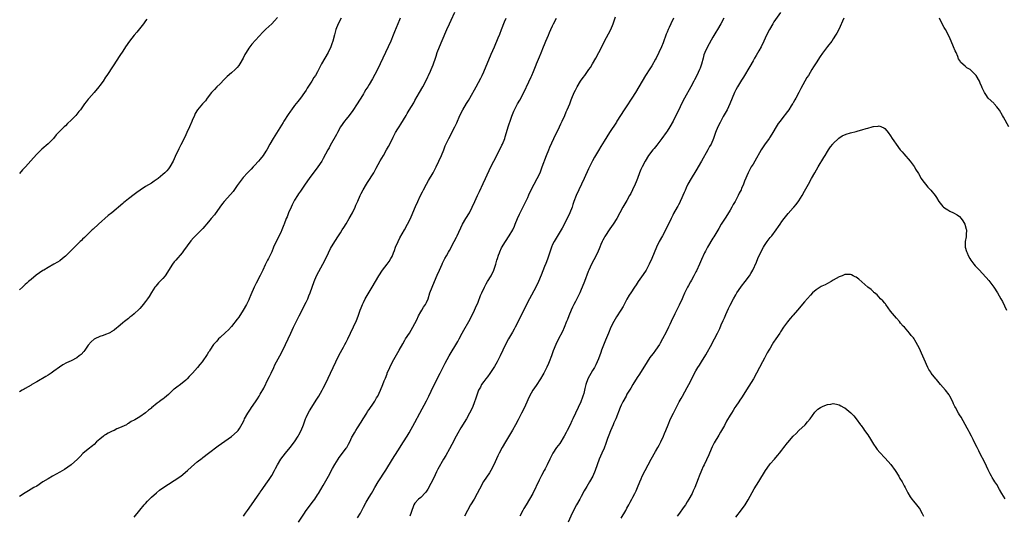
# Model space of a CAD drawing. Units: inches. Extents: x 2586000 to 2589000, y 1497000 to 1500000.
# Drawn here: x 2587483 to 2587827, y 1497305 to 1497478 of the extents above; entities that cross this region are included whole.
import ezdxf

# ---------------------------------------------------------------- set-up
doc = ezdxf.new("R2010")
doc.units = ezdxf.units.IN
doc.header["$MEASUREMENT"] = 0
doc.layers.add('LD25861497_10ft', color=83, linetype='Continuous')

msp = doc.modelspace()

# ---------------------------------------------------------------- linework, layer by layer
at = {"layer": 'LD25861497_10ft'}
for points, elevation in [([(2587523, 1497304.69), (2587525, 1497307.12), (2587526.52, 1497309), (2587527, 1497309.52), (2587527.68, 1497310.32), (2587528.32, 1497311), (2587529, 1497311.66), (2587530.75, 1497313.25), (2587531.88, 1497314.12), (2587533.04, 1497314.96), (2587535, 1497316.23), (2587537, 1497317.47), (2587539.26, 1497319), (2587541.61, 1497321), (2587543, 1497322.33), (2587545, 1497323.98), (2587546.7, 1497325.3), (2587547, 1497325.5), (2587549, 1497327.03), (2587552.36, 1497329.64), (2587553.52, 1497330.48), (2587557, 1497332.87), (2587559, 1497334.67), (2587559.27, 1497335), (2587559.72, 1497335.72), (2587560.73, 1497337.27), (2587561.39, 1497338.61), (2587561.56, 1497339), (2587562.65, 1497341), (2587563.59, 1497342.41), (2587563.96, 1497343), (2587565.32, 1497345), (2587566.02, 1497345.98), (2587566.6, 1497347), (2587567, 1497347.65), (2587568.2, 1497349.8), (2587569.79, 1497353), (2587570.18, 1497353.82), (2587570.8, 1497355), (2587571.75, 1497357), (2587572.14, 1497357.86), (2587573.82, 1497361), (2587574.85, 1497363), (2587575.81, 1497365), (2587577.65, 1497369), (2587578.61, 1497371), (2587580.59, 1497375), (2587583, 1497379.77), (2587583.58, 1497381), (2587584.01, 1497381.99), (2587584.4, 1497383), (2587585.77, 1497387), (2587586.64, 1497389), (2587587.47, 1497390.53), (2587588.9, 1497393), (2587589.87, 1497395), (2587590.77, 1497397), (2587591.52, 1497398.48), (2587593.01, 1497401), (2587594.29, 1497403), (2587595, 1497404.05), (2587595.61, 1497405), (2587596.18, 1497405.82), (2587597, 1497407.13), (2587598.08, 1497409), (2587599.16, 1497411), (2587600.13, 1497413), (2587600.37, 1497413.63), (2587601.05, 1497415.05), (2587601.92, 1497417), (2587602.28, 1497417.72), (2587602.89, 1497419), (2587604.08, 1497421), (2587604.45, 1497421.55), (2587606.6, 1497425), (2587607.47, 1497426.53), (2587608.9, 1497429.1), (2587609.97, 1497431), (2587611.11, 1497433), (2587611.81, 1497434.19), (2587612.19, 1497435), (2587613.37, 1497437.37), (2587614.24, 1497439), (2587615, 1497440.31), (2587615.45, 1497441), (2587616.08, 1497441.92), (2587617.91, 1497445), (2587618.33, 1497445.67), (2587619, 1497446.9), (2587620.55, 1497449.45), (2587621, 1497450.25), (2587622.61, 1497453), (2587623.71, 1497455), (2587624.74, 1497457), (2587625.46, 1497458.54), (2587625.72, 1497459), (2587626.42, 1497460.42), (2587626.69, 1497461), (2587627.34, 1497462.66), (2587627.5, 1497463), (2587628.12, 1497465), (2587628.35, 1497465.65), (2587628.74, 1497467), (2587629.51, 1497469), (2587631.83, 1497474.17), (2587632.18, 1497475), (2587633.07, 1497477), (2587633.69, 1497478.31), (2587634.95, 1497481.05)], 9750), ([(2587748.62, 1497481), (2587746.3, 1497477.7), (2587745.85, 1497477), (2587744.69, 1497475), (2587743.7, 1497473), (2587742.77, 1497471), (2587741.83, 1497469), (2587741, 1497467.54), (2587740.1, 1497465.9), (2587739.53, 1497465), (2587739, 1497464.09), (2587737.91, 1497462.09), (2587735.66, 1497458.34), (2587735, 1497457.3), (2587733.59, 1497455), (2587733, 1497453.96), (2587732.53, 1497453), (2587730.94, 1497449), (2587729.95, 1497447), (2587729.62, 1497446.38), (2587728.58, 1497444.58), (2587727.7, 1497443), (2587727.47, 1497442.53), (2587726.68, 1497441), (2587725.87, 1497439), (2587725.18, 1497437), (2587724.32, 1497435), (2587723.83, 1497434.17), (2587723.27, 1497433), (2587721, 1497429.01), (2587719, 1497425.64), (2587717.34, 1497423), (2587716.23, 1497421), (2587715.66, 1497419.66), (2587715.25, 1497418.75), (2587715, 1497418.08), (2587714.54, 1497417), (2587714.17, 1497416.17), (2587713.61, 1497415), (2587713.39, 1497414.61), (2587713, 1497413.81), (2587712.71, 1497413.29), (2587712.56, 1497413), (2587711.27, 1497410.73), (2587711, 1497410.22), (2587710.38, 1497409), (2587708.65, 1497405.35), (2587707.37, 1497403), (2587706.22, 1497401), (2587705.25, 1497399), (2587703.66, 1497395), (2587702.74, 1497393), (2587701.64, 1497391), (2587700.59, 1497389.41), (2587698.9, 1497387), (2587698.15, 1497385.85), (2587697.58, 1497385), (2587696.31, 1497383), (2587695.81, 1497382.19), (2587695, 1497380.78), (2587694.05, 1497379), (2587693.68, 1497378.32), (2587692.87, 1497377), (2587691.35, 1497374.65), (2587690.36, 1497373), (2587689.39, 1497371), (2587688.53, 1497369), (2587687.48, 1497366.52), (2587686.1, 1497363), (2587685.82, 1497362.18), (2587685, 1497360.05), (2587684.57, 1497359), (2587684.09, 1497357.91), (2587683.64, 1497357), (2587683, 1497355.9), (2587681.36, 1497353), (2587680.61, 1497351), (2587680.33, 1497349.67), (2587679.88, 1497347.88), (2587679.64, 1497347), (2587679.43, 1497346.57), (2587678.91, 1497345), (2587677.04, 1497341.04), (2587676.05, 1497339), (2587675.69, 1497338.31), (2587675.16, 1497337), (2587674.17, 1497335), (2587673.75, 1497334.25), (2587673.12, 1497333), (2587671.54, 1497330.46), (2587671, 1497329.72), (2587670.44, 1497329), (2587669.11, 1497327), (2587668.37, 1497325.63), (2587668.06, 1497325), (2587667.11, 1497323), (2587666.4, 1497321.6), (2587666.12, 1497321), (2587665.2, 1497319.2), (2587664.37, 1497317.63), (2587662.1, 1497313), (2587661.02, 1497311), (2587659.77, 1497309), (2587659, 1497307.71), (2587658.6, 1497307), (2587657.64, 1497305)], 9810), ([(2587573, 1497479.17), (2587571.98, 1497478.02), (2587571, 1497476.96), (2587569, 1497475.15), (2587567.95, 1497474.05), (2587564.08, 1497469.92), (2587563.37, 1497469), (2587563, 1497468.5), (2587562.04, 1497467), (2587561.68, 1497466.32), (2587561, 1497464.95), (2587559.88, 1497463), (2587559.55, 1497462.45), (2587559, 1497461.79), (2587558.26, 1497461), (2587557, 1497459.89), (2587555.45, 1497458.55), (2587555, 1497458.08), (2587554.45, 1497457.55), (2587553, 1497456.01), (2587551.9, 1497455), (2587551, 1497454.11), (2587550.03, 1497453), (2587548.52, 1497451), (2587547.89, 1497450.11), (2587546.9, 1497449), (2587545.09, 1497446.91), (2587544.34, 1497445.66), (2587544.02, 1497445), (2587543.23, 1497443.23), (2587543.08, 1497442.92), (2587542.32, 1497441), (2587541.42, 1497439), (2587540.63, 1497437.37), (2587539.28, 1497434.72), (2587538.63, 1497433.37), (2587537.36, 1497430.64), (2587537, 1497429.83), (2587536.6, 1497429), (2587535.47, 1497427), (2587535, 1497426.38), (2587534.36, 1497425.64), (2587533.75, 1497425), (2587533, 1497424.35), (2587531.38, 1497423), (2587531, 1497422.72), (2587529.98, 1497422.02), (2587529, 1497421.38), (2587527, 1497420.23), (2587525.05, 1497418.95), (2587523.88, 1497418.12), (2587523, 1497417.42), (2587521, 1497415.92), (2587519.88, 1497415), (2587519.38, 1497414.62), (2587519, 1497414.27), (2587515.17, 1497411), (2587513.98, 1497410.02), (2587510.52, 1497407), (2587508.71, 1497405.29), (2587508.38, 1497405), (2587507, 1497403.63), (2587506.3, 1497403), (2587505.67, 1497402.33), (2587505, 1497401.76), (2587504.62, 1497401.38), (2587504.21, 1497401), (2587503, 1497399.82), (2587502.23, 1497399), (2587500.24, 1497397), (2587499, 1497395.84), (2587498, 1497395), (2587497, 1497394.27), (2587496.2, 1497393.8), (2587495, 1497393.04), (2587493, 1497391.95), (2587491.44, 1497391), (2587491.17, 1497390.83), (2587488.83, 1497389.17), (2587487, 1497387.74), (2587486.13, 1497387), (2587485.55, 1497386.45), (2587485, 1497385.98), (2587483.98, 1497385), (2587483, 1497384.12)], 9720), ([(2587595.27, 1497479), (2587594.21, 1497477), (2587593.4, 1497475), (2587592.9, 1497473.1), (2587592.39, 1497471), (2587592, 1497470), (2587591.66, 1497469), (2587590.66, 1497467), (2587589.52, 1497465), (2587588.42, 1497463), (2587587.94, 1497462.06), (2587587, 1497460.28), (2587586.24, 1497459), (2587585.76, 1497458.24), (2587585, 1497456.97), (2587583.42, 1497454.58), (2587583, 1497453.88), (2587582.41, 1497453), (2587581.01, 1497450.99), (2587580.1, 1497449.9), (2587579, 1497448.45), (2587577.96, 1497447), (2587577.55, 1497446.45), (2587576.72, 1497445.28), (2587575.24, 1497443), (2587575, 1497442.58), (2587571.51, 1497437), (2587570.36, 1497435), (2587569.28, 1497433), (2587569, 1497432.53), (2587567.98, 1497431), (2587567, 1497429.77), (2587566.35, 1497429), (2587565, 1497427.51), (2587564.51, 1497427), (2587563.79, 1497426.21), (2587563, 1497425.46), (2587562.56, 1497425), (2587561, 1497423.27), (2587559, 1497420.59), (2587557.51, 1497418.49), (2587556.59, 1497417.41), (2587554.44, 1497415), (2587553.8, 1497414.21), (2587552.87, 1497413), (2587551, 1497410.33), (2587549.93, 1497409), (2587549, 1497407.81), (2587548.3, 1497407), (2587547.67, 1497406.33), (2587547, 1497405.55), (2587546.71, 1497405.29), (2587545, 1497403.52), (2587544.45, 1497403), (2587543.74, 1497402.26), (2587542.83, 1497401.17), (2587540.27, 1497397.73), (2587539.7, 1497397), (2587537.55, 1497394.45), (2587537, 1497393.85), (2587536.37, 1497393), (2587533.77, 1497389), (2587533, 1497388.08), (2587531.5, 1497386.51), (2587531, 1497385.95), (2587530.57, 1497385.43), (2587530.26, 1497385), (2587529, 1497383.15), (2587528.18, 1497381.82), (2587527.66, 1497381), (2587527, 1497380.04), (2587526.17, 1497379), (2587525.63, 1497378.37), (2587525, 1497377.58), (2587524.71, 1497377.29), (2587523, 1497375.66), (2587522.17, 1497375), (2587521.5, 1497374.5), (2587521, 1497374.07), (2587519.58, 1497373), (2587519, 1497372.52), (2587517.25, 1497371), (2587517, 1497370.8), (2587515.97, 1497370.03), (2587515, 1497369.37), (2587514.77, 1497369.23), (2587514.3, 1497369), (2587513, 1497368.44), (2587512.14, 1497368.14), (2587511, 1497367.77), (2587509.3, 1497367), (2587509, 1497366.83), (2587508.01, 1497365.99), (2587507, 1497364.73), (2587505.82, 1497363), (2587505.45, 1497362.55), (2587504.47, 1497361.53), (2587503.86, 1497361), (2587503, 1497360.39), (2587501, 1497359.33), (2587499.39, 1497358.61), (2587498.1, 1497357.9), (2587496.91, 1497357.09), (2587495, 1497355.64), (2587494.09, 1497355), (2587493, 1497354.27), (2587492.19, 1497353.81), (2587489, 1497351.91), (2587487.34, 1497351), (2587487, 1497350.79), (2587485, 1497349.65), (2587484.61, 1497349.39), (2587483.91, 1497349), (2587483, 1497348.44)], 9730), ([(2587615.81, 1497479), (2587615.56, 1497478.44), (2587614.99, 1497476.99), (2587613.83, 1497474.17), (2587613.38, 1497473), (2587612.53, 1497471), (2587611.62, 1497469), (2587610.69, 1497467), (2587608.86, 1497463), (2587608.25, 1497461.75), (2587607, 1497459.27), (2587606.16, 1497457.84), (2587605, 1497455.77), (2587604.53, 1497455), (2587603.91, 1497454.09), (2587603.32, 1497453), (2587603, 1497452.5), (2587602.1, 1497451), (2587601.66, 1497450.34), (2587600.86, 1497449), (2587599.33, 1497446.67), (2587598.07, 1497445), (2587597, 1497443.75), (2587596.42, 1497443), (2587595.05, 1497441), (2587593.95, 1497439), (2587593.63, 1497438.37), (2587591.46, 1497434.54), (2587591, 1497433.67), (2587590.61, 1497433), (2587589, 1497429.97), (2587588.44, 1497429), (2587587.13, 1497427), (2587586.22, 1497425.78), (2587585, 1497424.23), (2587584.07, 1497423), (2587582.66, 1497421), (2587581, 1497418.55), (2587580.4, 1497417.6), (2587580, 1497417), (2587579, 1497415.44), (2587578.74, 1497415), (2587578.19, 1497413.81), (2587577.74, 1497413), (2587576.87, 1497411), (2587576.39, 1497409.61), (2587576.1, 1497409), (2587575.37, 1497407), (2587575.25, 1497406.75), (2587574.55, 1497405), (2587574.14, 1497404.14), (2587572.58, 1497401), (2587571.68, 1497399), (2587571, 1497397.38), (2587570.66, 1497396.66), (2587569.84, 1497395), (2587569.54, 1497394.46), (2587568.77, 1497392.77), (2587567.92, 1497391), (2587567, 1497389.12), (2587565.58, 1497386.42), (2587564.9, 1497385), (2587563.68, 1497382.32), (2587563.16, 1497381), (2587563, 1497380.65), (2587562.19, 1497379), (2587561.07, 1497377), (2587559.48, 1497374.52), (2587559, 1497373.84), (2587557, 1497371.33), (2587555.88, 1497370.12), (2587554.85, 1497369.15), (2587553, 1497367.5), (2587552.49, 1497367), (2587551.8, 1497366.2), (2587551, 1497365.35), (2587550.72, 1497365), (2587549.4, 1497363), (2587549.26, 1497362.73), (2587549, 1497362.32), (2587548.53, 1497361.47), (2587546.76, 1497359), (2587545.94, 1497358.06), (2587545.07, 1497357), (2587543.36, 1497355), (2587543, 1497354.6), (2587542.21, 1497353.79), (2587541.51, 1497353), (2587541, 1497352.54), (2587539.12, 1497351), (2587537.86, 1497350.14), (2587537, 1497349.42), (2587536.75, 1497349.25), (2587535, 1497347.59), (2587534.3, 1497347), (2587533.58, 1497346.42), (2587533, 1497345.92), (2587532.44, 1497345.56), (2587531.75, 1497345), (2587531, 1497344.47), (2587529.1, 1497342.9), (2587529, 1497342.8), (2587527.96, 1497342.03), (2587527, 1497341.09), (2587525, 1497339.76), (2587523.77, 1497339), (2587523.26, 1497338.74), (2587523, 1497338.56), (2587521.93, 1497338.06), (2587521, 1497337.41), (2587520.72, 1497337.28), (2587520.27, 1497337), (2587517.91, 1497335.91), (2587517, 1497335.52), (2587515.97, 1497335), (2587515.3, 1497334.7), (2587513.95, 1497334.05), (2587513, 1497333.47), (2587512.69, 1497333.31), (2587512.25, 1497333), (2587511, 1497331.97), (2587509.9, 1497331), (2587509, 1497330.1), (2587508.41, 1497329.59), (2587507, 1497328.47), (2587505.11, 1497326.89), (2587504.11, 1497325.89), (2587503.26, 1497325), (2587501.01, 1497323), (2587499.86, 1497322.14), (2587498.64, 1497321.36), (2587497, 1497320.39), (2587494.46, 1497319), (2587493, 1497318.14), (2587491.17, 1497317), (2587489, 1497315.56), (2587488.01, 1497315), (2587486.13, 1497313.87), (2587485, 1497313.24), (2587483, 1497311.86)], 9740), ([(2587527.4, 1497478.6), (2587527, 1497478.07), (2587526.24, 1497477), (2587523.92, 1497474.08), (2587522.98, 1497473), (2587521.39, 1497471), (2587519.99, 1497469), (2587519, 1497467.43), (2587518.04, 1497465.96), (2587515.63, 1497462.37), (2587513.48, 1497459), (2587513, 1497458.32), (2587512.15, 1497457), (2587511, 1497455.45), (2587510.66, 1497455), (2587509, 1497452.99), (2587507.14, 1497450.86), (2587507, 1497450.67), (2587506.24, 1497449.76), (2587505.71, 1497449), (2587504.28, 1497447), (2587503.68, 1497446.32), (2587503, 1497445.44), (2587502.6, 1497445), (2587501, 1497443.33), (2587499.79, 1497442.21), (2587499, 1497441.39), (2587498.56, 1497441), (2587497, 1497439.47), (2587495.82, 1497438.18), (2587494.85, 1497437), (2587493, 1497435.11), (2587490.8, 1497433.2), (2587489, 1497431.45), (2587487.83, 1497430.17), (2587485.05, 1497427), (2587484.03, 1497425.97), (2587483, 1497424.78)], 9710), ([(2587561.15, 1497305), (2587561.9, 1497306.1), (2587562.57, 1497307), (2587563.97, 1497309), (2587566.05, 1497312.05), (2587566.83, 1497313.17), (2587567, 1497313.43), (2587567.67, 1497314.33), (2587568.09, 1497315), (2587569.5, 1497317), (2587570.14, 1497317.86), (2587571, 1497319.21), (2587572, 1497321), (2587572.36, 1497321.64), (2587572.98, 1497323), (2587574.21, 1497325), (2587575, 1497326), (2587575.82, 1497327), (2587577.48, 1497329), (2587578.96, 1497331), (2587580.23, 1497333), (2587580.51, 1497333.49), (2587581.26, 1497335), (2587582.05, 1497337), (2587582.78, 1497339), (2587583, 1497339.49), (2587583.73, 1497341), (2587584.19, 1497341.81), (2587586.16, 1497345), (2587586.47, 1497345.53), (2587587.4, 1497347), (2587588.58, 1497349), (2587589, 1497349.75), (2587589.65, 1497351), (2587590.75, 1497353.25), (2587591.56, 1497355), (2587593.37, 1497359), (2587594.57, 1497361.43), (2587596.05, 1497364.05), (2587596.57, 1497365), (2587597, 1497365.86), (2587597.55, 1497367), (2587598.47, 1497369), (2587600.56, 1497373.44), (2587601.12, 1497374.88), (2587601.89, 1497377), (2587602.22, 1497377.78), (2587602.65, 1497379), (2587603, 1497379.72), (2587603.67, 1497381), (2587605, 1497383.26), (2587606.12, 1497385), (2587608.41, 1497389), (2587609.71, 1497391), (2587611.26, 1497393), (2587611.96, 1497394.04), (2587612.62, 1497395), (2587613, 1497395.77), (2587613.54, 1497397), (2587613.85, 1497397.85), (2587614.24, 1497399), (2587615.08, 1497401), (2587615.72, 1497402.28), (2587617.31, 1497405), (2587618.39, 1497407), (2587619.39, 1497409), (2587620.3, 1497411), (2587621.24, 1497413.24), (2587622.01, 1497415), (2587622.86, 1497416.86), (2587623.65, 1497418.35), (2587623.93, 1497419), (2587625.01, 1497421), (2587625.76, 1497422.24), (2587627.33, 1497425), (2587628.35, 1497427), (2587629.31, 1497429), (2587630.23, 1497431), (2587631.02, 1497433), (2587631.56, 1497434.44), (2587632.85, 1497437), (2587633.59, 1497438.41), (2587633.92, 1497439), (2587634.97, 1497441.03), (2587635.59, 1497442.41), (2587635.82, 1497443), (2587636.43, 1497444.43), (2587636.69, 1497445), (2587637.73, 1497447), (2587639, 1497449.15), (2587639.73, 1497450.27), (2587640.14, 1497451), (2587642.33, 1497455), (2587643.95, 1497458.05), (2587644.42, 1497459), (2587645, 1497460.24), (2587647.62, 1497466.38), (2587648.78, 1497469), (2587650.07, 1497472.07), (2587650.58, 1497473.42), (2587651.23, 1497475), (2587652.25, 1497477.75), (2587652.82, 1497479)], 9760), ([(2587580.32, 1497303), (2587582.21, 1497305.79), (2587583.03, 1497306.97), (2587585.59, 1497310.41), (2587586.01, 1497311), (2587587, 1497312.46), (2587587.34, 1497313), (2587589, 1497315.78), (2587590.77, 1497319), (2587592.25, 1497321.75), (2587593, 1497323.07), (2587594.2, 1497325), (2587594.52, 1497325.48), (2587595.7, 1497327), (2587597, 1497328.74), (2587597.18, 1497329), (2587597.78, 1497330.22), (2587598.23, 1497331), (2587599, 1497332.63), (2587599.19, 1497333), (2587599.86, 1497334.14), (2587600.42, 1497335), (2587601, 1497335.86), (2587602.17, 1497337.83), (2587602.94, 1497339), (2587604.18, 1497341), (2587604.45, 1497341.55), (2587605, 1497342.27), (2587606.56, 1497344.56), (2587607, 1497345.26), (2587607.6, 1497346.4), (2587608.01, 1497347), (2587609.01, 1497349), (2587609.81, 1497351), (2587610.26, 1497352.26), (2587610.56, 1497353), (2587610.7, 1497353.3), (2587611.26, 1497354.74), (2587611.35, 1497355), (2587612.21, 1497357), (2587613.19, 1497359), (2587614.55, 1497361.45), (2587615.48, 1497363), (2587616.73, 1497365.27), (2587617.46, 1497366.54), (2587617.74, 1497367), (2587619.04, 1497369), (2587620.28, 1497371), (2587621, 1497372.37), (2587621.65, 1497373.65), (2587622.27, 1497375), (2587623, 1497376.36), (2587623.4, 1497377), (2587623.97, 1497378.03), (2587624.68, 1497379), (2587625, 1497379.65), (2587625.57, 1497381), (2587626.19, 1497383), (2587626.95, 1497385), (2587627.81, 1497387), (2587628.8, 1497389.2), (2587629.55, 1497391), (2587630.45, 1497393), (2587630.64, 1497393.36), (2587631.46, 1497395), (2587632, 1497396), (2587632.73, 1497397.27), (2587633, 1497397.78), (2587634.7, 1497401), (2587635.47, 1497402.53), (2587635.73, 1497403), (2587637.54, 1497407), (2587638.7, 1497409), (2587640, 1497411), (2587641, 1497412.95), (2587641.85, 1497415), (2587642.77, 1497417), (2587643.51, 1497418.49), (2587644.81, 1497421.19), (2587645.67, 1497423), (2587647.53, 1497427), (2587648.51, 1497429), (2587650.71, 1497433.29), (2587651.37, 1497434.63), (2587651.54, 1497435), (2587652.34, 1497437), (2587652.51, 1497437.49), (2587652.98, 1497439), (2587653.56, 1497441), (2587653.91, 1497442.09), (2587654.18, 1497443), (2587654.78, 1497444.78), (2587655, 1497445.35), (2587655.52, 1497446.48), (2587655.73, 1497447), (2587656.8, 1497449), (2587657.61, 1497450.39), (2587658.94, 1497453), (2587660.7, 1497456.7), (2587661.5, 1497458.5), (2587661.75, 1497459), (2587662.35, 1497460.35), (2587663.32, 1497462.68), (2587663.47, 1497463), (2587663.82, 1497463.82), (2587664.5, 1497465.5), (2587665, 1497466.81), (2587665.88, 1497469), (2587666.24, 1497469.76), (2587666.7, 1497471), (2587667.56, 1497473), (2587668.01, 1497473.99), (2587668.41, 1497475), (2587669, 1497476.32), (2587669.33, 1497477), (2587670.4, 1497479)], 9770), ([(2587601, 1497304.41), (2587601.94, 1497306.06), (2587602.4, 1497307), (2587603, 1497308.16), (2587604.01, 1497309.99), (2587605, 1497311.72), (2587605.79, 1497313), (2587606.24, 1497313.76), (2587606.94, 1497315), (2587608.1, 1497317), (2587610.89, 1497321.11), (2587613.17, 1497325), (2587615, 1497327.89), (2587617.05, 1497330.95), (2587618.32, 1497333), (2587619, 1497334.13), (2587621, 1497337.76), (2587622.73, 1497341), (2587625, 1497345.32), (2587625.86, 1497347), (2587627.52, 1497350.48), (2587629.82, 1497355), (2587631.53, 1497358.47), (2587632.88, 1497361), (2587635.94, 1497366.06), (2587636.41, 1497367), (2587637.48, 1497369), (2587638.02, 1497369.98), (2587639.81, 1497373), (2587640.9, 1497375), (2587641.81, 1497377), (2587642.17, 1497377.83), (2587643, 1497379.79), (2587643.92, 1497382.07), (2587644.32, 1497383), (2587645.23, 1497385), (2587645.84, 1497386.16), (2587646.34, 1497387), (2587647.56, 1497389), (2587648.54, 1497391), (2587649.2, 1497393), (2587649.58, 1497394.42), (2587649.77, 1497395), (2587650.21, 1497396.21), (2587650.47, 1497397), (2587650.61, 1497397.39), (2587651.25, 1497398.75), (2587652.55, 1497401), (2587653.88, 1497403), (2587655.11, 1497405), (2587655.71, 1497406.29), (2587656.01, 1497407), (2587656.83, 1497409), (2587657.48, 1497410.52), (2587659.49, 1497414.51), (2587660.34, 1497416.34), (2587660.77, 1497417.23), (2587661.59, 1497419), (2587662.62, 1497421), (2587663.7, 1497423), (2587664.64, 1497425), (2587665.44, 1497427), (2587666.9, 1497431), (2587667.69, 1497433), (2587668.08, 1497433.92), (2587669.51, 1497437), (2587671.4, 1497441), (2587671.89, 1497442.11), (2587672.34, 1497443), (2587673.27, 1497445), (2587673.77, 1497446.23), (2587674.16, 1497447), (2587675, 1497449), (2587675.53, 1497450.47), (2587675.77, 1497451), (2587676.59, 1497453), (2587677, 1497453.87), (2587677.58, 1497455), (2587678.81, 1497457), (2587679.74, 1497458.26), (2587680.24, 1497459), (2587681, 1497460.04), (2587681.65, 1497461), (2587682.21, 1497461.79), (2587683, 1497463.03), (2587684.18, 1497465), (2587685.21, 1497467), (2587686.16, 1497469), (2587687.13, 1497471), (2587688.51, 1497473.49), (2587689.31, 1497475), (2587690.19, 1497477), (2587691, 1497479.39)], 9780), ([(2587711.19, 1497479), (2587710.28, 1497477), (2587709.72, 1497475.72), (2587709.38, 1497475), (2587709, 1497474.09), (2587708.66, 1497473.34), (2587707.6, 1497470.4), (2587707.07, 1497469), (2587706.16, 1497467), (2587705.18, 1497465), (2587705, 1497464.67), (2587703.62, 1497462.38), (2587703, 1497461.33), (2587701.5, 1497459), (2587700.25, 1497457), (2587697.97, 1497453), (2587696.73, 1497451), (2587696.02, 1497449.98), (2587695.4, 1497449), (2587694.04, 1497447), (2587692.75, 1497445), (2587691.5, 1497443), (2587691.31, 1497442.69), (2587688.89, 1497439), (2587687, 1497435.97), (2587685.88, 1497434.12), (2587685, 1497432.72), (2587683.62, 1497430.38), (2587682.91, 1497429.09), (2587681.61, 1497426.39), (2587680.09, 1497423), (2587679.15, 1497421), (2587678.19, 1497419), (2587677.26, 1497417), (2587676.5, 1497415), (2587676.12, 1497413.88), (2587675.85, 1497413), (2587675.05, 1497410.95), (2587674.1, 1497409), (2587672.35, 1497405.65), (2587669.55, 1497401), (2587669, 1497399.89), (2587668.62, 1497399), (2587667.21, 1497394.79), (2587666.68, 1497393.32), (2587666.21, 1497392.21), (2587665, 1497389.26), (2587664.11, 1497387), (2587663.2, 1497385), (2587660.94, 1497381), (2587659.89, 1497379), (2587656.97, 1497373), (2587655.95, 1497371), (2587655.62, 1497370.38), (2587655, 1497369.33), (2587653.7, 1497367), (2587653, 1497365.66), (2587651.72, 1497363), (2587650.72, 1497361), (2587649.67, 1497359), (2587648.72, 1497357.28), (2587648.57, 1497357), (2587647.18, 1497354.82), (2587646.33, 1497353.68), (2587645.75, 1497353), (2587645, 1497352.04), (2587644.26, 1497351), (2587643.86, 1497350.14), (2587643.19, 1497349), (2587642.47, 1497347), (2587642.13, 1497345.87), (2587641.81, 1497345), (2587641.03, 1497343), (2587640.05, 1497341), (2587638.94, 1497339), (2587637, 1497335.85), (2587635.96, 1497334.04), (2587635.39, 1497333), (2587633.87, 1497330.13), (2587633, 1497328.54), (2587631.74, 1497326.26), (2587631.01, 1497325), (2587629, 1497321.41), (2587628.57, 1497320.57), (2587627.53, 1497318.47), (2587625.49, 1497314.51), (2587625, 1497313.78), (2587624.7, 1497313.3), (2587623, 1497311.59), (2587622.28, 1497311), (2587621, 1497309.62), (2587620.57, 1497309), (2587619.65, 1497306.35), (2587619.26, 1497305)], 9790), ([(2587728.8, 1497479), (2587727.7, 1497477), (2587726.54, 1497475), (2587725.96, 1497474.04), (2587725, 1497472.33), (2587723.08, 1497469), (2587722.17, 1497467), (2587721.87, 1497466.13), (2587721.54, 1497465), (2587721, 1497462.89), (2587720.51, 1497461.5), (2587720.31, 1497461), (2587719.34, 1497459), (2587718.53, 1497457.47), (2587718.31, 1497457), (2587717.28, 1497455), (2587715.09, 1497451), (2587714.02, 1497449), (2587713.04, 1497447), (2587712.09, 1497445), (2587711.11, 1497443), (2587709.94, 1497441), (2587709, 1497439.55), (2587708.63, 1497439), (2587707.16, 1497437), (2587705.38, 1497434.62), (2587704.49, 1497433.51), (2587704.04, 1497433), (2587702.54, 1497431), (2587701.31, 1497429), (2587700.28, 1497427), (2587699.86, 1497426.14), (2587699.37, 1497425), (2587698.61, 1497423), (2587698.15, 1497421.85), (2587697.84, 1497421), (2587696.95, 1497419), (2587696.3, 1497417.7), (2587695.93, 1497417), (2587695, 1497415.33), (2587693.6, 1497413), (2587692.52, 1497411), (2587691.4, 1497409), (2587690.12, 1497407), (2587689, 1497405.37), (2587687.27, 1497402.73), (2587687, 1497402.27), (2587686.56, 1497401.44), (2587686.34, 1497401), (2587685.87, 1497399.87), (2587685.49, 1497399), (2587684.7, 1497397), (2587683.46, 1497394.54), (2587682.57, 1497393), (2587681.65, 1497391), (2587681.48, 1497390.52), (2587680.15, 1497387), (2587679.35, 1497385), (2587679, 1497384.2), (2587678.52, 1497383), (2587677.55, 1497381), (2587677, 1497380.01), (2587676.49, 1497379), (2587676, 1497378), (2587675.54, 1497377), (2587674.71, 1497375), (2587674.26, 1497373.74), (2587673.93, 1497373), (2587673.07, 1497370.93), (2587672.45, 1497369.55), (2587671, 1497366.74), (2587670.18, 1497365), (2587669.25, 1497362.75), (2587668.62, 1497361), (2587667.84, 1497359), (2587667.59, 1497358.41), (2587666.97, 1497357.03), (2587665.96, 1497355), (2587665.63, 1497354.37), (2587664.85, 1497353), (2587663.32, 1497350.68), (2587662.17, 1497349), (2587661.02, 1497347), (2587660.37, 1497345.63), (2587659.2, 1497343), (2587658.2, 1497341), (2587657, 1497338.68), (2587656.12, 1497337), (2587655, 1497335.04), (2587652.55, 1497331), (2587651.4, 1497329), (2587650.36, 1497327), (2587649.92, 1497326.08), (2587648.57, 1497323), (2587647.53, 1497321), (2587647, 1497320.16), (2587644.88, 1497317.12), (2587643.48, 1497314.52), (2587642.75, 1497313), (2587641.62, 1497311), (2587640.41, 1497309), (2587639.29, 1497307), (2587638.34, 1497305)], 9800), ([(2587770.7, 1497479), (2587768.93, 1497475), (2587768.22, 1497473.78), (2587767.82, 1497473), (2587767, 1497471.77), (2587766.45, 1497471), (2587764.94, 1497469.06), (2587764.61, 1497468.61), (2587763.2, 1497466.8), (2587762.36, 1497465.64), (2587761, 1497463.39), (2587760.06, 1497461.94), (2587759.53, 1497461), (2587758.29, 1497459), (2587757.77, 1497458.23), (2587757.1, 1497457), (2587755.63, 1497454.37), (2587755, 1497453.05), (2587753.88, 1497451), (2587753.55, 1497450.45), (2587753, 1497449.42), (2587752.83, 1497449.17), (2587752.74, 1497449), (2587752.31, 1497448.31), (2587751.44, 1497447), (2587751, 1497446.39), (2587749, 1497443.76), (2587748.4, 1497443), (2587747.81, 1497442.19), (2587747.08, 1497441), (2587745.91, 1497439), (2587745, 1497437.56), (2587744.77, 1497437.23), (2587744.64, 1497437), (2587743, 1497434.74), (2587742.26, 1497433.74), (2587741.83, 1497433), (2587739.62, 1497429), (2587739, 1497427.97), (2587738.37, 1497427), (2587737.86, 1497426.14), (2587737.25, 1497425), (2587736, 1497422), (2587735.66, 1497421), (2587735, 1497419.45), (2587734.79, 1497419), (2587734.17, 1497417.83), (2587733.8, 1497417), (2587732.77, 1497415), (2587732.11, 1497413.89), (2587731.64, 1497413), (2587731, 1497411.95), (2587729.44, 1497409.44), (2587727.9, 1497407), (2587727, 1497405.55), (2587725.34, 1497402.66), (2587725, 1497402.13), (2587723.1, 1497399), (2587722.36, 1497397.64), (2587722.06, 1497397), (2587721, 1497394.63), (2587720.31, 1497393), (2587719.23, 1497390.77), (2587719, 1497390.36), (2587718.3, 1497389), (2587717.46, 1497387.46), (2587717.15, 1497386.85), (2587716.44, 1497385.56), (2587716.1, 1497385), (2587715.09, 1497382.91), (2587714.47, 1497381.53), (2587714.26, 1497381), (2587713.23, 1497378.77), (2587711.73, 1497375.73), (2587710.47, 1497373), (2587709.98, 1497371.98), (2587709.54, 1497371), (2587708.68, 1497369.32), (2587707.44, 1497367), (2587706.57, 1497365.43), (2587706.32, 1497365), (2587705, 1497363.05), (2587704.1, 1497361.9), (2587703.43, 1497361), (2587703, 1497360.41), (2587702.02, 1497359), (2587699.31, 1497354.69), (2587698.53, 1497353.47), (2587697.07, 1497351.07), (2587696.3, 1497349.7), (2587695, 1497347.6), (2587694.66, 1497347), (2587693.58, 1497345), (2587693, 1497343.77), (2587692.66, 1497343), (2587691.06, 1497339), (2587690.41, 1497337.59), (2587690.18, 1497337), (2587689.2, 1497334.8), (2587688.62, 1497333.38), (2587688.22, 1497332.22), (2587687.61, 1497330.39), (2587687, 1497328.85), (2587686.18, 1497327), (2587685.32, 1497325), (2587684.57, 1497323), (2587683.85, 1497321), (2587683.02, 1497319), (2587681.93, 1497317), (2587681, 1497315.39), (2587680.09, 1497313.91), (2587679, 1497311.9), (2587678.49, 1497311), (2587677.42, 1497309), (2587675.91, 1497306.09), (2587674.46, 1497303)], 9820), ([(2587828.21, 1497441), (2587826.35, 1497444.35), (2587826.04, 1497445), (2587825, 1497446.81), (2587824.06, 1497448.06), (2587823.16, 1497449), (2587823, 1497449.23), (2587821.02, 1497451.02), (2587820.27, 1497452.27), (2587819.75, 1497453), (2587819, 1497454.66), (2587818.87, 1497455), (2587818.3, 1497456.3), (2587818.03, 1497457), (2587816.92, 1497459), (2587814.91, 1497460.91), (2587814.8, 1497461), (2587813.66, 1497461.66), (2587813, 1497462.16), (2587811.48, 1497463.48), (2587811, 1497464.3), (2587810.75, 1497464.75), (2587810.45, 1497465.55), (2587809.83, 1497467), (2587809.57, 1497467.57), (2587808.99, 1497468.99), (2587808.1, 1497471), (2587807.75, 1497471.75), (2587807.21, 1497473), (2587806.17, 1497475), (2587805.72, 1497475.72), (2587804.99, 1497476.99), (2587804.02, 1497479)], 9820), ([(2587693, 1497304.32), (2587694.56, 1497307), (2587695, 1497307.82), (2587695.66, 1497309), (2587696.09, 1497309.91), (2587696.67, 1497311), (2587697, 1497311.69), (2587697.71, 1497313), (2587698.15, 1497313.85), (2587698.69, 1497315), (2587699.52, 1497317), (2587699.97, 1497318.03), (2587700.35, 1497319), (2587701.3, 1497321), (2587702.34, 1497323), (2587703.42, 1497325), (2587705, 1497327.64), (2587705.78, 1497329), (2587706.2, 1497329.8), (2587706.81, 1497331), (2587707.69, 1497333), (2587708.08, 1497333.92), (2587708.5, 1497335), (2587709.32, 1497337), (2587710.24, 1497339), (2587711.23, 1497341), (2587713.25, 1497345), (2587713.86, 1497346.14), (2587714.33, 1497347), (2587716.01, 1497349.99), (2587716.57, 1497351), (2587717.59, 1497353), (2587718.57, 1497355), (2587719, 1497355.76), (2587719.76, 1497357), (2587720.27, 1497357.73), (2587721.05, 1497358.95), (2587722.57, 1497361.43), (2587724.68, 1497365.32), (2587725, 1497365.98), (2587725.57, 1497367), (2587726.59, 1497369), (2587727, 1497369.91), (2587727.36, 1497370.64), (2587727.92, 1497371.92), (2587728.6, 1497373.4), (2587729, 1497374.37), (2587729.5, 1497375.5), (2587730.46, 1497377.54), (2587731, 1497378.71), (2587732.2, 1497381), (2587733, 1497382.39), (2587733.39, 1497383), (2587734.74, 1497385), (2587735, 1497385.36), (2587736.28, 1497387), (2587737.75, 1497389), (2587738.22, 1497389.78), (2587738.86, 1497391), (2587740.19, 1497393.81), (2587740.7, 1497395), (2587741.61, 1497397), (2587742.62, 1497399), (2587743, 1497399.63), (2587743.97, 1497401), (2587745, 1497402.34), (2587745.55, 1497403), (2587747.05, 1497405), (2587747.83, 1497406.17), (2587748.4, 1497407), (2587749, 1497407.91), (2587749.8, 1497409), (2587751.23, 1497410.77), (2587753, 1497412.68), (2587753.27, 1497413), (2587754.06, 1497413.94), (2587755, 1497415.12), (2587756.17, 1497417), (2587757, 1497418.51), (2587758.3, 1497421), (2587759.38, 1497423), (2587760.51, 1497425), (2587761.69, 1497427), (2587763.69, 1497430.31), (2587764.18, 1497431), (2587765, 1497432.46), (2587765.38, 1497433), (2587766.01, 1497434), (2587766.78, 1497435), (2587767, 1497435.25), (2587768.83, 1497437), (2587768.93, 1497437.07), (2587770.14, 1497437.86), (2587771.53, 1497438.47), (2587773, 1497438.93), (2587775, 1497439.44), (2587775.63, 1497439.63), (2587777, 1497439.97), (2587778.44, 1497440.44), (2587779, 1497440.56), (2587780.56, 1497441), (2587780.89, 1497441.11), (2587781, 1497441.16), (2587782.69, 1497441.31), (2587783, 1497441.36), (2587783.86, 1497441), (2587784.65, 1497440.65), (2587785, 1497440.4), (2587785.64, 1497439.64), (2587786.1, 1497439), (2587787, 1497437.91), (2587787.6, 1497437), (2587788.18, 1497436.18), (2587788.94, 1497435), (2587790.34, 1497433), (2587790.64, 1497432.64), (2587791, 1497432.26), (2587791.57, 1497431.57), (2587793.81, 1497429), (2587795.18, 1497427.18), (2587795.31, 1497427), (2587795.72, 1497426.28), (2587796.69, 1497424.69), (2587797.66, 1497423), (2587798.2, 1497422.2), (2587799.14, 1497421), (2587799.97, 1497419.97), (2587801, 1497418.88), (2587802.54, 1497417), (2587803, 1497416.36), (2587803.87, 1497415), (2587805.21, 1497413.21), (2587805.41, 1497413), (2587806.35, 1497412.35), (2587807, 1497411.99), (2587807.62, 1497411.62), (2587809, 1497411.01), (2587810.28, 1497410.28), (2587811, 1497409.7), (2587811.65, 1497409), (2587812.2, 1497408.2), (2587812.89, 1497407), (2587813.34, 1497405.34), (2587813.47, 1497405), (2587813.35, 1497403.35), (2587813.4, 1497403), (2587813.39, 1497402.61), (2587813.02, 1497401), (2587813.08, 1497399), (2587813.52, 1497397.52), (2587813.71, 1497397), (2587814.1, 1497396.1), (2587814.68, 1497395), (2587815, 1497394.48), (2587816.1, 1497393), (2587816.51, 1497392.51), (2587817.98, 1497391), (2587819, 1497389.94), (2587820.4, 1497388.4), (2587821.3, 1497387.3), (2587822.99, 1497384.99), (2587824.28, 1497383), (2587825.48, 1497381), (2587826, 1497380), (2587827.45, 1497377)], 9830), ([(2587827, 1497311.14), (2587825.87, 1497313), (2587825, 1497314.39), (2587824.07, 1497316.07), (2587823.4, 1497317), (2587823, 1497317.6), (2587822.5, 1497318.5), (2587822.2, 1497319), (2587821.79, 1497319.79), (2587821, 1497321.23), (2587819.83, 1497323.83), (2587818.17, 1497327), (2587817.82, 1497327.82), (2587817.16, 1497329), (2587816.22, 1497331), (2587815.85, 1497331.85), (2587815.21, 1497333), (2587814.47, 1497334.47), (2587814.15, 1497335), (2587813.75, 1497335.75), (2587813, 1497337.06), (2587811.58, 1497339.58), (2587811, 1497340.47), (2587810.69, 1497341), (2587809.6, 1497343), (2587809.39, 1497343.39), (2587809, 1497344.25), (2587808.68, 1497345), (2587807.69, 1497347), (2587807.42, 1497347.42), (2587806.17, 1497349), (2587804.39, 1497351), (2587803, 1497352.72), (2587802.74, 1497353), (2587801.18, 1497355), (2587801, 1497355.29), (2587800.3, 1497356.3), (2587799.97, 1497357), (2587797, 1497363.87), (2587795.48, 1497366.52), (2587795.19, 1497367), (2587795, 1497367.28), (2587794.16, 1497368.16), (2587793.58, 1497369), (2587793, 1497369.62), (2587791.81, 1497371), (2587791.39, 1497371.39), (2587790.46, 1497372.46), (2587790.06, 1497373), (2587789, 1497374.14), (2587787, 1497376.7), (2587785.31, 1497379), (2587785.19, 1497379.19), (2587785, 1497379.4), (2587784.29, 1497380.29), (2587783.5, 1497381), (2587782.3, 1497382.3), (2587781.35, 1497383), (2587781.19, 1497383.19), (2587781, 1497383.34), (2587780.17, 1497384.17), (2587779.11, 1497385), (2587777, 1497386.91), (2587775.87, 1497387.87), (2587775, 1497388.54), (2587774.69, 1497388.69), (2587773.9, 1497389), (2587773.35, 1497389.35), (2587773, 1497389.49), (2587772.58, 1497389.42), (2587771, 1497389.42), (2587770.04, 1497389), (2587769, 1497388.64), (2587767, 1497387.47), (2587766.25, 1497387), (2587765, 1497386.33), (2587764.12, 1497385.88), (2587763, 1497385.35), (2587762.79, 1497385.21), (2587761, 1497384.15), (2587759.79, 1497383), (2587759, 1497382.22), (2587757, 1497379.92), (2587754.52, 1497377), (2587753, 1497375.27), (2587752.78, 1497375), (2587751.94, 1497374.06), (2587751, 1497372.87), (2587749.65, 1497371), (2587748.56, 1497369.44), (2587748.3, 1497369), (2587747, 1497367.01), (2587746.18, 1497365.82), (2587745.7, 1497365), (2587745, 1497363.77), (2587744.52, 1497363), (2587743.96, 1497362.04), (2587743, 1497360.27), (2587742.28, 1497359), (2587741.23, 1497357), (2587740.24, 1497355), (2587739.15, 1497353), (2587737.53, 1497350.47), (2587735, 1497346.43), (2587734.43, 1497345.57), (2587734.01, 1497345), (2587733, 1497343.52), (2587732.68, 1497343), (2587732, 1497342), (2587731.44, 1497341), (2587731, 1497340.31), (2587729.78, 1497338.22), (2587729, 1497336.73), (2587728, 1497335), (2587727.63, 1497334.37), (2587727, 1497333.37), (2587725.39, 1497330.61), (2587724.74, 1497329.26), (2587724.4, 1497328.4), (2587723.56, 1497326.44), (2587721.91, 1497323), (2587721.64, 1497322.36), (2587721, 1497321), (2587720.18, 1497319), (2587719.88, 1497318.12), (2587718.62, 1497315), (2587718.11, 1497313.89), (2587717.69, 1497313), (2587716.61, 1497311), (2587716, 1497310), (2587715.37, 1497309), (2587715, 1497308.45), (2587713, 1497305.63), (2587712.53, 1497305)], 9840), ([(2587733, 1497304.64), (2587735, 1497307.25), (2587736.22, 1497309), (2587737.29, 1497310.71), (2587738.02, 1497312.02), (2587738.7, 1497313.3), (2587739.43, 1497314.57), (2587741, 1497317.2), (2587743.34, 1497321), (2587744.77, 1497323), (2587745, 1497323.29), (2587746.53, 1497325), (2587747, 1497325.58), (2587747.68, 1497326.32), (2587748.25, 1497327), (2587749, 1497328.05), (2587749.75, 1497329), (2587751, 1497330.64), (2587751.18, 1497330.82), (2587753, 1497332.94), (2587754.03, 1497333.97), (2587755, 1497335.01), (2587757.15, 1497337), (2587758.04, 1497337.96), (2587758.91, 1497339), (2587760.61, 1497341.39), (2587761, 1497341.82), (2587761.6, 1497342.4), (2587762.57, 1497343), (2587763, 1497343.28), (2587763.43, 1497343.43), (2587765, 1497344.07), (2587766.19, 1497344.18), (2587767, 1497344.34), (2587768.11, 1497344.11), (2587769, 1497343.98), (2587769.63, 1497343.63), (2587770.73, 1497343), (2587771, 1497342.86), (2587773.14, 1497341.14), (2587774.13, 1497340.13), (2587775.03, 1497339.03), (2587776.44, 1497337), (2587776.69, 1497336.69), (2587777.55, 1497335.55), (2587777.89, 1497335), (2587779, 1497333.47), (2587779.98, 1497331.98), (2587781, 1497330.25), (2587781.82, 1497329), (2587782.3, 1497328.3), (2587783.24, 1497327.24), (2587785, 1497325.47), (2587786.15, 1497324.15), (2587787.07, 1497323.07), (2587788.59, 1497321), (2587789.86, 1497319), (2587790.25, 1497318.25), (2587791.03, 1497317), (2587791.68, 1497315.68), (2587792.09, 1497315), (2587793, 1497313.2), (2587793.8, 1497311.8), (2587794.39, 1497311), (2587795, 1497310.29), (2587796.03, 1497309), (2587797, 1497307.81), (2587797.32, 1497307.32), (2587797.49, 1497307), (2587797.97, 1497306.03), (2587798.5, 1497305)], 9850)]:
    msp.add_lwpolyline(points, dxfattribs=dict(at, elevation=elevation))

doc.saveas('drawing.dxf')
